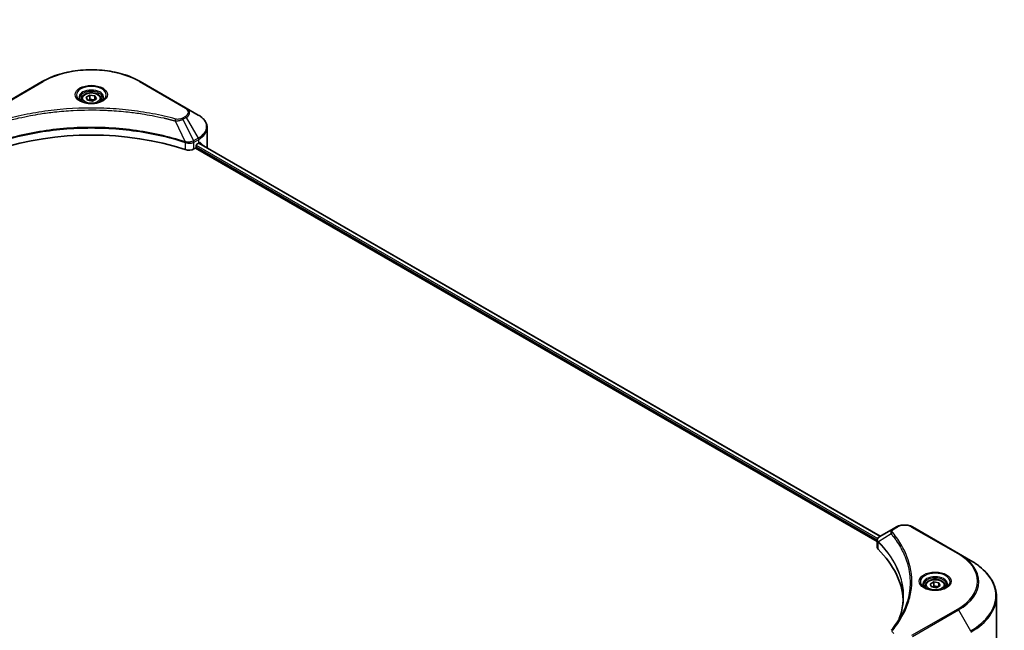
# Model space of a CAD drawing. Units: millimetres. Extents: x 87 to 10704, y 48 to 1874.
# Drawn here: x 989 to 1316, y 669 to 872 of the extents above; entities that cross this region are included whole.
import ezdxf

# ---------------------------------------------------------------- set-up
doc = ezdxf.new("R2010")
doc.units = ezdxf.units.MM
doc.header["$LTSCALE"] = 6
doc.layers.get('Defpoints').update_dxf_attribs({"lineweight": 25})
for name, color, linetype, lineweight in [('Dimension (ISO)', 7, 'Continuous', 18), ('Visible (ISO)', 7, 'Continuous', 35), ('Visible Narrow (ISO)', 7, 'Continuous', 25)]:
    doc.layers.add(name, color=color, linetype=linetype, lineweight=lineweight)
doc.styles.add('Note Text (TK)', font='MS PGothic.ttf')
doc.dimstyles.new('Default - Method 1b (TK)', dxfattribs={"dimscale": 6, "dimtxt": 2.5, "dimasz": 2.5, "dimexe": 1, "dimexo": 1.5, "dimgap": 1, "dimtad": 1, "dimrnd": 1e-08, "dimdsep": 46, "dimtxsty": 'Note Text (TK)', "dimcen": 0.09, "dimdle": 5, "dimclrd": 100, "dimclre": 100, "dimclrt": 7, "dimadec": 1, "dimazin": 1, "dimtfac": 1, "dimtmove": 0, "dimatfit": 3, "dimfxl": 1, "dimtolj": 1, "dimlwd": -1, "dimlwe": -1, "dimarcsym": 0})

# ---------------------------------------------------------------- blocks, each defined once
blk = doc.blocks.new('*D18')
at = {"layer": 'Defpoints', "color": 0}
for p in [(916.98, 1110.01), (1019.88, 1050.61), (545.33, 895.44)]:
    blk.add_point(p, dxfattribs=at)
at = {"layer": 'Dimension (ISO)', "color": 100}
for p, q in [((925.98, 1104.82), (1025.88, 1047.14)), ((661.21, 843.53), (1006.89, 1043.11)), ((554.33, 890.24), (654.22, 832.57))]:
    blk.add_line(p, q, dxfattribs=at)
for points in [[(1005.64, 1045.27), (1008.14, 1040.94), (1019.88, 1050.61)], [(659.96, 845.7), (662.46, 841.37), (648.22, 836.03)]]:
    blk.add_solid(points, dxfattribs=at)
at = {"layer": 'Dimension (ISO)', "color": 7, "insert": (818.85, 948.54), "char_height": 15, "attachment_point": 4, "rotation": 30, "style": 'Note Text (TK)'}
blk.add_mtext('\\A1;{\\Q-30.000;\\W0.816;\\H0.816x;438}', dxfattribs=at)

msp = doc.modelspace()

# ---------------------------------------------------------------- linework, layer by layer
at = {"layer": 'Visible (ISO)'}
for p, q in [((996.451, 851.5801), (981.1774, 842.7619)), ((1044.2171, 842.7619), (1028.9435, 851.5801)), ((1011.0242, 846.3258), (1012.249, 847.0329)), ((1011.4725, 845.3599), (1011.0242, 846.3258)), ((1012.249, 847.0329), (1013.922, 846.7741)), ((1012.249, 845.7592), (1012.249, 847.0329)), ((1013.922, 846.7741), (1014.3703, 845.8082)), ((1013.922, 845.5494), (1013.922, 846.7741)), ((1009.3973, 845.7731), (1009.3973, 845.0291)), ((1013.1455, 845.1011), (1011.4725, 845.3599)), ((1014.3703, 845.8082), (1013.1455, 845.1011)), ((1015.9973, 845.7731), (1015.9973, 845.0291)), ((998.5395, 841.2243), (998.5405, 841.2249)), ((1026.8543, 841.2247), (1026.8548, 841.2244)), ((1027.0936, 841.1935), (1027.0936, 841.1933)), ((1027.6691, 841.1161), (1027.6691, 841.1161)), ((1033.3105, 840.1842), (1033.3105, 840.1841)), ((1048.2112, 840.4559), (1044.2171, 842.7619)), ((1051.1472, 830.0963), (1051.1472, 836.2621)), ((1043.3509, 831.7004), (1043.3645, 831.6925)), ((1044.2042, 831.2077), (1044.2047, 831.2074)), ((1047.4869, 829.9004), (1047.4869, 830.2923)), ((1047.7415, 830.7332), (1048.3354, 831.0761)), ((1048.3686, 831.0953), (1274.5014, 700.5375)), ((1046.7687, 829.1918), (1047.2323, 829.4594)), ((1047.2323, 829.4594), (1273.4713, 698.8403)), ((1278.7248, 702.9759), (1274.3116, 700.4279)), ((1279.8593, 703.6309), (1278.7248, 702.9759)), ((1300.4726, 694.8127), (1285.199, 703.6309)), ((1273.4713, 696.9193), (1273.4713, 699.1972)), ((1273.6335, 698.7467), (1273.6343, 698.7462)), ((1274.1235, 698.4638), (1274.1261, 698.4623)), ((1282.815, 693.4458), (1282.8167, 693.4447)), ((1304.4667, 692.5067), (1300.4726, 694.8127)), ((1289.4115, 684.1067), (1289.4115, 683.3628)), ((1291.0385, 684.6595), (1292.2632, 685.3666)), ((1291.4868, 683.6936), (1291.0385, 684.6595)), ((1293.1598, 683.4347), (1291.4868, 683.6936)), ((1292.2632, 685.3666), (1293.9363, 685.1078)), ((1292.2632, 684.0929), (1292.2632, 685.3666)), ((1294.3846, 684.1418), (1293.1598, 683.4347)), ((1293.9363, 685.1078), (1294.3846, 684.1418)), ((1293.9363, 683.883), (1293.9363, 685.1078)), ((1296.0115, 684.1067), (1296.0115, 683.3628)), ((1313.0263, 663.244), (1313.0263, 680.4745))]:
    msp.add_line(p, q, dxfattribs=at)
for centre, major_axis, ratio, start_param, end_param in [((1012.6973, 843.1276), (3.9, 0), 0.57735027, 3.62692282, 3.62701417), ((1012.6973, 843.1276), (-3.3, 0), 0.57735027, 0.57230409, 0.57259773), ((1012.6973, 843.1276), (-3.3, 0), 0.57735027, 2.56833258, 2.56853998), ((1012.6973, 843.1276), (3.9, 0), 0.57735027, 5.7971013, 5.79715332), ((1012.6973, 797.7631), (62.4, 0), 0.57735027, 1.04765332, 2.09393933), ((1047.2323, 829.7534), (-0.18, -0.3118), 0.57735027, 0.78539816, 2.35619449), ((1047.7415, 830.4392), (-0.18, -0.3118), 0.57735027, 3.92699082, 5.49778714), ((1041.5472, 834.9953), (9.6, 0), 0.57735027, 5.49778714, 5.54273822), ((1041.5472, 835.5832), (-9.5858, 6.7015), 0.07779162, 3.81387335, 3.90751018), ((1041.5472, 835.5832), (-9.5858, 6.7015), 0.07779162, 3.62319497, 3.81387335), ((1041.5472, 830.0963), (9.6, 0), 0.57735027, 6.1792064, 6.28318531), ((1045.0717, 830.1716), (2.4, 0), 0.57735027, 4.18924598, 5.49778714), ((1274.5985, 699.9007), (-0.3042, 0.5172), 0.57192456, 6.27803832, 6.2829531), ((1274.3184, 697.6717), (-1.1351, -2.9177), 0.56075394, 3.75157576, 3.75945641), ((1275.8713, 696.9193), (-2.4, 0), 0.57735027, 0, 0.523143), ((1219.7381, 678.228), (62.4, 0), 0.57735027, 0.03293186, 0.523143)]:
    msp.add_ellipse(centre, major_axis=major_axis, ratio=ratio, start_param=start_param, end_param=end_param, dxfattribs=at)
for points, knots in [([(996.451, 851.5801), (998.168, 852.5714), (1000.1452, 853.3996), (1004.4343, 854.6613), (1006.7456, 855.0945), (1011.484, 855.5278), (1013.9105, 855.5278), (1018.6489, 855.0945), (1020.9602, 854.6613), (1025.2493, 853.3996), (1027.2265, 852.5714), (1028.9435, 851.5801)], [3.14159265, 3.14159265, 3.14159265, 3.14159265, 3.45575192, 3.45575192, 3.76991118, 3.76991118, 4.08407045, 4.08407045, 4.39822972, 4.39822972, 4.71238898, 4.71238898, 4.71238898, 4.71238898]), ([(1009.3973, 845.7731), (1009.3973, 845.9787), (1009.4457, 846.1834), (1009.632, 846.5784), (1009.776, 846.7661), (1010.1556, 847.1193), (1010.4012, 847.2793), (1010.9634, 847.5457), (1011.2823, 847.65), (1011.9535, 847.7909), (1012.3054, 847.8278), (1013.0091, 847.8328), (1013.3607, 847.8013), (1014.0329, 847.6718), (1014.3532, 847.5737), (1014.9331, 847.3149), (1015.1924, 847.1538), (1015.6132, 846.7782), (1015.7777, 846.564), (1015.9563, 846.1508), (1015.9973, 845.9622), (1015.9973, 845.7731)], [2.35619449, 2.35619449, 2.35619449, 2.35619449, 2.62198886, 2.62198886, 2.91161337, 2.91161337, 3.23970828, 3.23970828, 3.57841915, 3.57841915, 3.91455234, 3.91455234, 4.24911174, 4.24911174, 4.58502719, 4.58502719, 4.92367944, 4.92367944, 5.25327908, 5.25327908, 5.49778714, 5.49778714, 5.49778714, 5.49778714]), ([(1009.5463, 844.9151), (1009.5059, 844.9439), (1009.4671, 844.9732), (1009.3167, 845.0927), (1009.2191, 845.1852), (1009.0561, 845.3699), (1008.9908, 845.4619), (1008.89, 845.641), (1008.8544, 845.728), (1008.8081, 845.8967), (1008.7973, 845.9784), (1008.7973, 846.06)], [1.676424822, 1.676424822, 1.676424822, 1.676424822, 1.727875959, 1.727875959, 1.884955592, 1.884955592, 2.042035225, 2.042035225, 2.199114858, 2.199114858, 2.35619449, 2.35619449, 2.35619449, 2.35619449]), ([(1009.2153, 845.0889), (1009.5471, 844.8973), (1009.9392, 844.7291), (1010.8088, 844.4635), (1011.2871, 844.3669), (1012.2806, 844.26), (1012.7959, 844.2505), (1013.8058, 844.3214), (1014.3001, 844.4018), (1015.2112, 844.6408), (1015.6283, 844.7989), (1016.0531, 845.0181), (1016.1172, 845.0531), (1016.1792, 845.0889)], [4.71238898, 4.71238898, 4.71238898, 4.71238898, 5.01119213, 5.01119213, 5.31351931, 5.31351931, 5.61874121, 5.61874121, 5.92425149, 5.92425149, 6.22732827, 6.22732827, 6.28318531, 6.28318531, 6.28318531, 6.28318531]), ([(1016.5973, 846.06), (1016.5973, 845.9784), (1016.5864, 845.8967), (1016.5401, 845.728), (1016.5045, 845.641), (1016.4037, 845.4619), (1016.3384, 845.3699), (1016.1754, 845.1852), (1016.0778, 845.0927), (1015.9274, 844.9732), (1015.8886, 844.9439), (1015.8482, 844.9151)], [5.497787144, 5.497787144, 5.497787144, 5.497787144, 5.654866776, 5.654866776, 5.811946409, 5.811946409, 5.969026042, 5.969026042, 6.126105675, 6.126105675, 6.177556812, 6.177556812, 6.177556812, 6.177556812]), ([(1051.1472, 836.2621), (1051.1472, 836.5886), (1051.1025, 836.9149), (1050.9276, 837.5524), (1050.7976, 837.8635), (1050.4616, 838.4606), (1050.2556, 838.7468), (1049.7767, 839.2894), (1049.5038, 839.5459), (1048.8995, 840.0262), (1048.5679, 840.2499), (1048.2112, 840.4559)], [0.785398163, 0.785398163, 0.785398163, 0.785398163, 0.942477796, 0.942477796, 1.099557429, 1.099557429, 1.256637061, 1.256637061, 1.413716694, 1.413716694, 1.570796327, 1.570796327, 1.570796327, 1.570796327]), ([(1048.8175, 831.27), (1048.8129, 831.2738), (1048.8081, 831.2772), (1048.7821, 831.2922), (1048.7554, 831.2972), (1048.6965, 831.2888), (1048.6641, 831.2755), (1048.6336, 831.2562)], [-0.0705290281, -0.0705290281, -0.0705290281, -0.0705290281, -0.0678449297, -0.0678449297, -0.056529226, -0.056529226, -0.0452135224, -0.0452135224, -0.0452135224, -0.0452135224]), ([(1279.8593, 703.6309), (1280.1546, 703.8014), (1280.4853, 703.9389), (1281.1914, 704.1466), (1281.5669, 704.2167), (1282.3336, 704.2868), (1282.7248, 704.2868), (1283.4915, 704.2167), (1283.867, 704.1466), (1284.5731, 703.9389), (1284.9038, 703.8014), (1285.199, 703.6309)], [1.57079633, 1.57079633, 1.57079633, 1.57079633, 1.88495559, 1.88495559, 2.19911486, 2.19911486, 2.51327412, 2.51327412, 2.82743339, 2.82743339, 3.14159265, 3.14159265, 3.14159265, 3.14159265]), ([(1273.4714, 699.1949), (1273.4709, 699.3351), (1273.4999, 699.4778), (1273.6046, 699.7451), (1273.6823, 699.8723), (1273.8941, 700.1294), (1274.0398, 700.2552), (1274.2344, 700.3817), (1274.2641, 700.4001), (1274.2944, 700.4179)], [0, 0, 0, 0, 0.043673718, 0.043673718, 0.089096024, 0.089096024, 0.145939145, 0.145939145, 0.155900815, 0.155900815, 0.155900815, 0.155900815]), ([(1313.0263, 680.4745), (1313.0263, 681.3814), (1312.9024, 682.2882), (1312.413, 684.0722), (1312.0476, 684.9494), (1311.0902, 686.6506), (1310.4983, 687.4746), (1309.1067, 689.0515), (1308.3069, 689.8045), (1306.5207, 691.2239), (1305.5343, 691.8903), (1304.4667, 692.5067)], [2.35619449, 2.35619449, 2.35619449, 2.35619449, 2.513274123, 2.513274123, 2.670353756, 2.670353756, 2.827433388, 2.827433388, 2.984513021, 2.984513021, 3.141592654, 3.141592654, 3.141592654, 3.141592654]), ([(1289.4115, 684.1067), (1289.4115, 684.3124), (1289.46, 684.5171), (1289.6463, 684.9121), (1289.7903, 685.0998), (1290.1699, 685.4529), (1290.4155, 685.613), (1290.9777, 685.8794), (1291.2966, 685.9837), (1291.9678, 686.1245), (1292.3197, 686.1615), (1293.0234, 686.1665), (1293.375, 686.135), (1294.0471, 686.0054), (1294.3675, 685.9073), (1294.9474, 685.6485), (1295.2067, 685.4875), (1295.6275, 685.1118), (1295.792, 684.8977), (1295.9706, 684.4845), (1296.0115, 684.2959), (1296.0115, 684.1067)], [2.35619449, 2.35619449, 2.35619449, 2.35619449, 2.62198886, 2.62198886, 2.91161337, 2.91161337, 3.23970828, 3.23970828, 3.57841915, 3.57841915, 3.91455234, 3.91455234, 4.24911174, 4.24911174, 4.58502719, 4.58502719, 4.92367944, 4.92367944, 5.25327908, 5.25327908, 5.49778714, 5.49778714, 5.49778714, 5.49778714]), ([(1289.5606, 683.2488), (1289.5201, 683.2776), (1289.4814, 683.3068), (1289.3309, 683.4264), (1289.2333, 683.5189), (1289.0704, 683.7035), (1289.0051, 683.7956), (1288.9043, 683.9747), (1288.8687, 684.0617), (1288.8224, 684.2303), (1288.8115, 684.3121), (1288.8115, 684.3937)], [6.388813802, 6.388813802, 6.388813802, 6.388813802, 6.44026494, 6.44026494, 6.597344573, 6.597344573, 6.754424205, 6.754424205, 6.911503838, 6.911503838, 7.068583471, 7.068583471, 7.068583471, 7.068583471]), ([(1289.2296, 683.4226), (1289.5614, 683.231), (1289.9535, 683.0628), (1290.8231, 682.7972), (1291.3014, 682.7006), (1292.2948, 682.5937), (1292.8102, 682.5842), (1293.82, 682.6551), (1294.3144, 682.7355), (1295.2255, 682.9745), (1295.6426, 683.1325), (1296.0674, 683.3518), (1296.1315, 683.3868), (1296.1935, 683.4226)], [0, 0, 0, 0, 0.29880315, 0.29880315, 0.60113033, 0.60113033, 0.90635223, 0.90635223, 1.21186251, 1.21186251, 1.51493929, 1.51493929, 1.57079633, 1.57079633, 1.57079633, 1.57079633]), ([(1296.6115, 684.3937), (1296.6115, 684.3121), (1296.6006, 684.2303), (1296.5544, 684.0617), (1296.5188, 683.9747), (1296.418, 683.7956), (1296.3527, 683.7035), (1296.1897, 683.5189), (1296.0921, 683.4264), (1295.9417, 683.3068), (1295.9029, 683.2776), (1295.8625, 683.2488)], [3.926990817, 3.926990817, 3.926990817, 3.926990817, 4.08407045, 4.08407045, 4.241150082, 4.241150082, 4.398229715, 4.398229715, 4.555309348, 4.555309348, 4.606760485, 4.606760485, 4.606760485, 4.606760485])]:
    msp.add_open_spline(points, degree=3, knots=knots, dxfattribs=at)
for points, weights in [([(1012.249, 845.7592), (1011.9484, 845.4854), (1011.6877, 845.3266)], [2.47907954222, 2.65359322647, 2.66928636516]), ([(1013.8238, 845.4927), (1013.0476, 845.4408), (1012.249, 845.7592)], [1.01523736138, 1.14666441016, 1]), ([(1292.2632, 684.0929), (1291.9626, 683.8191), (1291.702, 683.6603)], [2.47907954222, 2.65359322647, 2.66928636516]), ([(1293.8381, 683.8264), (1293.0619, 683.7744), (1292.2632, 684.0929)], [1.01523736138, 1.14666441016, 1])]:
    msp.add_rational_spline(points, weights, degree=2, dxfattribs=at)
for points in [[(1280.7927, 673.2131), (1281.6863, 675.6352), (1282.136, 678.1123), (1282.1382, 680.5728)], [(1282.1374, 680.5832), (1282.1374, 680.5797), (1282.1374, 680.5763), (1282.1374, 680.5729)], [(1278.1441, 669.2957), (1279.511, 670.9521), (1280.6659, 672.6678), (1281.5883, 674.4158)]]:
    msp.add_open_spline(points, degree=3, dxfattribs=at)
at = {"layer": 'Visible Narrow (ISO)'}
for p, q in [((981.4774, 842.7322), (996.751, 851.5504)), ((1028.6435, 851.5504), (1043.9171, 842.7322)), ((1033.4862, 840.1499), (1033.4862, 840.15)), ((1043.9171, 839.9957), (1042.7825, 839.3407)), ((1043.0825, 839.024), (1044.2171, 839.679)), ((1044.2171, 839.679), (1048.2112, 832.761)), ((1040.472, 838.5167), (1043.8127, 831.5458)), ((1041.5401, 838.562), (1041.5402, 838.5619)), ((1043.0825, 839.024), (1046.6575, 831.864)), ((1043.8726, 831.3289), (1043.8726, 828.9713)), ((1045.3862, 831.0642), (1045.3865, 831.0641)), ((1046.1827, 831.1922), (1046.1834, 831.1918)), ((1048.2112, 832.761), (1046.6575, 831.864)), ((1046.7687, 829.1918), (1046.7687, 831.4383)), ((1046.7818, 831.4459), (1048.3354, 832.3429)), ((1047.4838, 829.8531), (1273.4855, 699.371)), ((1047.5094, 830.4262), (1273.6755, 699.8492)), ((1048.2984, 831.0547), (1274.4311, 700.4969)), ((1048.3354, 831.0761), (1048.3354, 832.3429)), ((1048.6124, 831.2428), (1049.3719, 830.8043)), ((1048.7873, 831.2875), (1048.8175, 831.27)), ((1279.0248, 702.9461), (1280.1593, 703.6012)), ((1284.899, 703.6012), (1300.1726, 694.783)), ((1273.6087, 699.2999), (1273.6101, 699.2991)), ((1278.1097, 701.3165), (1273.8684, 698.7231)), ((1273.7923, 696.2271), (1273.7923, 698.5847)), ((1282.5297, 694.1494), (1282.5303, 694.149)), ((1300.1726, 676.3698), (1284.899, 667.5517)), ((1285.199, 667.235), (1300.4726, 676.0531)), ((1300.4726, 676.0531), (1304.4667, 669.1351))]:
    msp.add_line(p, q, dxfattribs=at)
for centre, major_axis, ratio, start_param, end_param in [((1012.6973, 842.3438), (22.5515, 0), 0.57735027, 0.78539816, 2.35619449), ((996.751, 851.0605), (-0.3, 0.5196), 0.57735027, 5.49778714, 6.28318531), ((1012.6973, 847.0993), (-4.9243, 0), 0.57735027, 2.35619449, 7.06858347), ((1028.6435, 851.0605), (0.3, 0.5196), 0.57735027, 0, 0.78539816), ((1012.6973, 846.4064), (4.0757, 0), 0.57735027, 5.59811367, 10.10984959), ((1012.6973, 846.06), (-3.9, 0), 0.57735027, 3.14159265, 6.28318531), ((1012.6973, 845.7731), (-3.3, 0), 0.57735027, 0, 0.56017967), ((1012.6973, 845.7731), (3.3, 0), 0.57735027, 5.72300564, 6.28318531), ((1043.9171, 842.2423), (0.3, 0.5196), 0.57735027, 0, 0.78539816), ((1041.5472, 841.364), (3.3515, 0), 0.57735027, 5.49778714, 7.06858347), ((1043.9171, 839.5058), (0.3, -0.5196), 0.57735027, 1.57079633, 2.35619449), ((1041.5472, 841.2205), (3.7757, 0), 0.57735027, 5.49778714, 7.06858347), ((1041.5472, 836.6085), (9.4243, 0), 0.57735027, 5.49778714, 7.06858347), ((1040.7089, 838.6096), (-0.1591, -0.5785), 0.35119009, 3.8060434, 4.96915068), ((1042.7825, 838.8508), (0.3, -0.5196), 0.57735027, 1.57079633, 2.35619449), ((1041.5472, 836.2621), (9.6, 0), 0.57735027, 5.49778714, 6.28318531), ((1044.0938, 831.6609), (0.1888, 0.5695), 0.40712817, 1.90647612, 2.25484869), ((1044.1724, 831.629), (-0.2548, -0.5432), 0.32125202, 5.03973231, 5.43982437), ((1046.233, 829.3577), (1.6479, 2.6335), 0.47715929, 0.71303098, 0.72091287), ((1046.3445, 831.6832), (-0.3042, 0.5172), 0.57192456, 3.92235737, 4.70826907), ((1046.3575, 831.6908), (0.3, -0.5196), 0.57735027, 0.78539816, 1.57079633), ((1046.6371, 830.0746), (1.0104, 1.4607), 0.50851095, 0.82129852, 0.83175967), ((1047.9112, 832.5878), (-0.3, 0.5196), 0.57735027, 3.92699082, 4.71238898), ((1279.0248, 702.4562), (-0.3, 0.5196), 0.57735027, 5.49778714, 6.28318531), ((1280.1593, 703.1113), (-0.3, 0.5196), 0.57735027, 5.49778714, 6.28318531), ((1282.5292, 702.233), (3.3515, 0), 0.57735027, 0.78539816, 2.35619449), ((1284.899, 703.1113), (0.3, 0.5196), 0.57735027, 0, 0.78539816), ((1278.6069, 701.2591), (-0.4628, -0.3819), 0.7371107, 4.16590415, 5.32901143), ((1274.3121, 698.7578), (0.3646, 0.4765), 0.7825254, 2.02708282, 2.42717461), ((1274.3573, 698.7182), (-0.4253, -0.4232), 0.70765843, 5.32110362, 5.66947619), ((1282.5292, 695.8541), (-4.6243, 0), 0.57735027, 5.19751307, 5.19759502), ((1282.5292, 695.5077), (4.8, 0), 0.57735027, 2.00772271, 2.00778721), ((1300.1726, 694.2931), (0.3, 0.5196), 0.57735027, 0, 0.78539816), ((1284.2263, 685.5764), (22.5515, 0), 0.57735027, 5.49778714, 7.06858347), ((1284.2263, 685.4329), (22.9757, 0), 0.57735027, 5.49778714, 7.06858347), ((1284.2263, 680.8209), (28.6243, 0), 0.57735027, 5.49778714, 7.06858347), ((1292.7115, 685.4329), (-4.9243, 0), 0.57735027, 2.35619449, 7.06858347), ((1292.7115, 684.7401), (4.0757, 0), 0.57735027, 5.59811367, 10.10984959), ((1292.7115, 684.3937), (-3.9, 0), 0.57735027, 3.14159265, 6.28318531), ((1292.7115, 684.1067), (-3.3, 0), 0.57735027, 0, 0.56017967), ((1292.7115, 684.1067), (3.3, 0), 0.57735027, 5.72300564, 6.28318531), ((1284.2263, 680.4745), (28.8, 0), 0.57735027, 5.49778714, 6.28318531), ((1300.1726, 675.8799), (0.3, -0.5196), 0.57735027, 1.57079633, 2.35619449), ((1278.6069, 668.914), (-0.4628, 0.3819), 0.7371107, 5.25887382, 6.28368277)]:
    msp.add_ellipse(centre, major_axis=major_axis, ratio=ratio, start_param=start_param, end_param=end_param, dxfattribs=at)
for centre, major_axis in [((1012.6973, 847.2427), (-5.3485, 0)), ((1012.6973, 846.067), (2.94, 0)), ((1292.7115, 685.5764), (-5.3485, 0)), ((1292.7115, 684.4007), (2.94, 0))]:
    msp.add_ellipse(centre, major_axis=major_axis, ratio=0.57735027, dxfattribs=at)
for points, knots in [([(1040.7089, 839.0995), (1039.4641, 839.4419), (1036.9372, 840.0817), (1031.7526, 841.1733), (1025.0664, 842.1764), (1014.1006, 842.9868), (1003.0025, 842.579), (993.6419, 841.173), (988.4572, 840.0819), (985.9304, 839.4419), (984.6856, 839.0995)], [0, 0, 0, 0, 0.34472946, 0.68945893, 1.37891786, 2.06837678, 3.44729464, 4.13675357, 4.48148303, 4.82621249, 4.82621249, 4.82621249, 4.82621249]), ([(984.9225, 838.5167), (984.9505, 838.5242), (984.9786, 838.5317), (985.0066, 838.5392), (985.1719, 838.5833), (985.4133, 838.6475), (985.5684, 838.6882), (985.666, 838.7137), (985.744, 838.734), (985.83, 838.7564), (985.8698, 838.7667), (985.9116, 838.7776), (985.9597, 838.7901), (986.653, 838.9701), (987.3799, 839.1524), (988.0607, 839.3152), (988.2656, 839.3642), (988.4707, 839.4126), (988.6826, 839.4617), (989.9492, 839.7555), (991.2348, 840.0246), (992.5337, 840.2702), (993.6172, 840.4751), (994.7175, 840.6654), (995.8197, 840.8371), (997.3602, 841.0772), (998.9029, 841.2821), (1000.4675, 841.456), (1002.5241, 841.6845), (1004.608, 841.8585), (1006.6952, 841.9705), (1010.056, 842.1508), (1013.4284, 842.1763), (1016.7957, 842.054), (1017.4313, 842.0309), (1018.0659, 842.0026), (1018.6996, 841.9686), (1020.7872, 841.8568), (1022.8679, 841.6847), (1024.9272, 841.4559), (1026.4921, 841.2821), (1028.0349, 841.0773), (1029.5754, 840.8372), (1030.6774, 840.6655), (1031.7773, 840.4751), (1032.8606, 840.2702), (1034.1594, 840.0245), (1035.445, 839.7553), (1036.712, 839.4617), (1036.8155, 839.4377), (1036.9189, 839.4136), (1037.0222, 839.3893), (1037.1236, 839.3654), (1037.2249, 839.3414), (1037.3261, 839.3172), (1037.4254, 839.2935), (1037.5246, 839.2697), (1037.6238, 839.2457), (1037.7208, 839.2222), (1037.8179, 839.1986), (1037.9148, 839.1748), (1038.0095, 839.1516), (1038.1042, 839.1283), (1038.1989, 839.1048), (1038.2911, 839.082), (1038.3834, 839.059), (1038.4755, 839.0359), (1038.5619, 839.0142), (1038.6482, 838.9925), (1038.7344, 838.9707), (1038.8211, 838.9487), (1038.9077, 838.9267), (1038.9942, 838.9046), (1039.0774, 838.8833), (1039.1606, 838.862), (1039.2437, 838.8406), (1039.3158, 838.822), (1039.3878, 838.8033), (1039.4598, 838.7846), (1039.5345, 838.7652), (1039.6092, 838.7457), (1039.6839, 838.7262), (1039.7525, 838.7082), (1039.8211, 838.6901), (1039.8897, 838.672), (1040.0201, 838.6376), (1040.112, 838.6136), (1040.2622, 838.5732), (1040.3144, 838.5592), (1040.3705, 838.544), (1040.4156, 838.5319), (1040.4344, 838.5268), (1040.4532, 838.5217), (1040.472, 838.5167)], [-4.82621249, -4.82621249, -4.82621249, -4.82621249, -4.81844842, -4.81844842, -4.81844842, -4.77269349, -4.77269349, -4.77269349, -4.74390962, -4.74390962, -4.74390962, -4.73061692, -4.73061692, -4.73061692, -4.53913686, -4.53913686, -4.53913686, -4.48148303, -4.48148303, -4.48148303, -4.13675357, -4.13675357, -4.13675357, -3.84919093, -3.84919093, -3.84919093, -3.44729464, -3.44729464, -3.44729464, -2.91901319, -2.91901319, -2.91901319, -2.06837678, -2.06837678, -2.06837678, -1.90783066, -1.90783066, -1.90783066, -1.37891786, -1.37891786, -1.37891786, -0.97698999, -0.97698999, -0.97698999, -0.68945893, -0.68945893, -0.68945893, -0.34472946, -0.34472946, -0.34472946, -0.31656511, -0.31656511, -0.31656511, -0.28890509, -0.28890509, -0.28890509, -0.26177095, -0.26177095, -0.26177095, -0.23519152, -0.23519152, -0.23519152, -0.20920511, -0.20920511, -0.20920511, -0.18386262, -0.18386262, -0.18386262, -0.16011563, -0.16011563, -0.16011563, -0.13625792, -0.13625792, -0.13625792, -0.11332385, -0.11332385, -0.11332385, -0.09343365, -0.09343365, -0.09343365, -0.07279556, -0.07279556, -0.07279556, -0.05381314, -0.05381314, -0.05381314, -0.01773212, -0.01773212, -0.01773212, -0.00521417, -0.00521417, -0.00521417, 0, 0, 0, 0]), ([(1043.8127, 831.5458), (1038.4223, 833.327), (1026.7557, 835.9825), (1007.9763, 836.7866), (992.682, 834.7791), (984.277, 832.4364), (981.5818, 831.5458)], [-5.47772979, -5.47772979, -5.47772979, -5.47772979, -3.91266414, -2.34759848, -0.78253283, 0, 0, 0, 0]), ([(1040.472, 838.5167), (1040.6675, 838.5105), (1040.8679, 838.512), (1041.061, 838.5213), (1041.1425, 838.5252), (1041.2234, 838.5306), (1041.3043, 838.5375), (1041.4547, 838.5502), (1041.6029, 838.5679), (1041.7469, 838.591), (1041.8642, 838.6098), (1041.9789, 838.6322), (1042.0907, 838.6579), (1042.2681, 838.6987), (1042.4153, 838.7416), (1042.5714, 838.7962), (1042.7438, 838.8565), (1042.9364, 838.942), (1043.0825, 839.024)], [-0.187502416, -0.187502416, -0.187502416, -0.187502416, -0.149825893, -0.149825893, -0.149825893, -0.133930297, -0.133930297, -0.133930297, -0.104414332, -0.104414332, -0.104414332, -0.080358178, -0.080358178, -0.080358178, -0.04217927, -0.04217927, -0.04217927, 0, 0, 0, 0]), ([(1042.7825, 839.3407), (1042.5552, 839.2095), (1042.0822, 839.0452), (1041.3275, 838.989), (1040.9024, 839.0462), (1040.7089, 839.0995)], [0, 0, 0, 0, 0.080358178, 0.133930297, 0.187502416, 0.187502416, 0.187502416, 0.187502416]), ([(981.5997, 831.3605), (984.2876, 832.2516), (987.0909, 833.0261), (989.9784, 833.6765), (995.7534, 834.9774), (1001.8676, 835.779), (1008.051, 836.0451), (1014.2345, 836.3112), (1020.4873, 836.0417), (1026.5334, 835.2496), (1032.5795, 834.4574), (1038.419, 833.1427), (1043.7948, 831.3605)], [0, 0, 0, 0, 0.78253283, 0.78253283, 0.78253283, 2.34759848, 2.34759848, 2.34759848, 3.91266414, 3.91266414, 3.91266414, 5.47772979, 5.47772979, 5.47772979, 5.47772979]), ([(1043.8726, 831.3289), (1044.1297, 831.2171), (1044.4156, 831.1384), (1044.711, 831.0965), (1045.0063, 831.0547), (1045.3109, 831.0496), (1045.603, 831.0801), (1046.0412, 831.1257), (1046.4507, 831.2521), (1046.7687, 831.4383)], [-0.196787795, -0.196787795, -0.196787795, -0.196787795, -0.140562711, -0.140562711, -0.140562711, -0.084337626, -0.084337626, -0.084337626, 0, 0, 0, 0]), ([(1046.6415, 831.8551), (1046.4677, 831.7569), (1046.2605, 831.6707), (1046.0458, 831.6073), (1045.8988, 831.564), (1045.7463, 831.5296), (1045.5845, 831.5032), (1045.445, 831.4803), (1045.3016, 831.4641), (1045.1561, 831.455), (1045.0248, 831.4467), (1044.8917, 831.4441), (1044.7584, 831.4467), (1044.6505, 831.4488), (1044.5428, 831.4543), (1044.4355, 831.4633), (1044.2631, 831.4777), (1044.0913, 831.5008), (1043.9252, 831.5319)], [0, 0, 0, 0, 0.050060504, 0.050060504, 0.050060504, 0.084337626, 0.084337626, 0.084337626, 0.113903258, 0.113903258, 0.113903258, 0.140562711, 0.140562711, 0.140562711, 0.162131477, 0.162131477, 0.162131477, 0.196787795, 0.196787795, 0.196787795, 0.196787795]), ([(1278.7248, 702.9759), (1278.5423, 702.8705), (1278.3547, 702.7131), (1278.2435, 702.5796), (1278.2072, 702.536), (1278.1759, 702.4931), (1278.1483, 702.4497), (1278.0902, 702.3583), (1278.0462, 702.2651), (1278.0141, 702.1526), (1277.9894, 702.0663), (1277.9752, 701.9769), (1277.9738, 701.8835), (1277.9731, 701.8431), (1277.975, 701.802), (1277.9792, 701.7602), (1277.9934, 701.6213), (1278.0326, 701.4748), (1278.1097, 701.3165)], [-0.187504168, -0.187504168, -0.187504168, -0.187504168, -0.134326228, -0.134326228, -0.134326228, -0.116955095, -0.116955095, -0.116955095, -0.080358929, -0.080358929, -0.080358929, -0.0522949, -0.0522949, -0.0522949, -0.040179465, -0.040179465, -0.040179465, 0, 0, 0, 0]), ([(1278.6069, 701.749), (1278.5378, 701.8327), (1278.4478, 702.0127), (1278.4446, 702.45), (1278.7217, 702.7712), (1279.0248, 702.9461)], [0, 0, 0, 0, 0.040179465, 0.080358929, 0.187504168, 0.187504168, 0.187504168, 0.187504168]), ([(1273.8168, 698.8039), (1273.7075, 698.9612), (1273.6414, 699.1174), (1273.615, 699.2678), (1273.5971, 699.3696), (1273.5974, 699.4696), (1273.6142, 699.5681), (1273.6298, 699.6596), (1273.6587, 699.7465), (1273.701, 699.8303), (1273.8093, 700.0448), (1274.0211, 700.2565), (1274.2959, 700.4187)], [0, 0, 0, 0, 0.05028531, 0.05028531, 0.05028531, 0.084337626, 0.084337626, 0.084337626, 0.115936047, 0.115936047, 0.115936047, 0.196787795, 0.196787795, 0.196787795, 0.196787795]), ([(1278.1097, 701.3165), (1278.1229, 701.3002), (1278.1363, 701.2838), (1278.1496, 701.2674), (1278.2278, 701.171), (1278.3403, 701.0308), (1278.4117, 700.9407), (1278.4566, 700.884), (1278.4923, 700.8387), (1278.5315, 700.7887), (1278.5496, 700.7656), (1278.5686, 700.7414), (1278.5905, 700.7135), (1278.9051, 700.3116), (1279.2202, 699.8923), (1279.5015, 699.4997), (1279.5862, 699.3814), (1279.6698, 699.2632), (1279.7547, 699.1409), (1280.2627, 698.4101), (1280.7313, 697.6664), (1281.1587, 696.9154), (1281.5152, 696.2889), (1281.8455, 695.6532), (1282.1435, 695.0165), (1282.56, 694.1268), (1282.915, 693.236), (1283.2169, 692.3322), (1283.6139, 691.1442), (1283.9161, 689.9405), (1284.1107, 688.7351), (1284.4241, 686.7942), (1284.4688, 684.8467), (1284.2577, 682.9022), (1284.2179, 682.5352), (1284.1687, 682.1689), (1284.1096, 681.8032), (1283.9151, 680.5984), (1283.6143, 679.3986), (1283.2172, 678.2102), (1282.9153, 677.3072), (1282.5605, 676.4165), (1282.1439, 675.5275), (1281.9696, 675.1557), (1281.7842, 674.7843), (1281.589, 674.4152)], [-4.82621249, -4.82621249, -4.82621249, -4.82621249, -4.81844842, -4.81844842, -4.81844842, -4.77269349, -4.77269349, -4.77269349, -4.74390962, -4.74390962, -4.74390962, -4.73061692, -4.73061692, -4.73061692, -4.53913686, -4.53913686, -4.53913686, -4.48148303, -4.48148303, -4.48148303, -4.13675357, -4.13675357, -4.13675357, -3.84919093, -3.84919093, -3.84919093, -3.44729464, -3.44729464, -3.44729464, -2.91901319, -2.91901319, -2.91901319, -2.06837678, -2.06837678, -2.06837678, -1.90783066, -1.90783066, -1.90783066, -1.37891786, -1.37891786, -1.37891786, -0.97698999, -0.97698999, -0.97698999, -0.8088608, -0.8088608, -0.8088608, -0.8088608]), ([(1278.6069, 669.4039), (1279.2, 670.1226), (1280.3083, 671.5815), (1282.1989, 674.5748), (1283.9364, 678.4351), (1285.3399, 684.7662), (1284.6337, 691.1737), (1282.1984, 696.5781), (1280.3085, 699.5714), (1279.2, 701.0303), (1278.6069, 701.749)], [0, 0, 0, 0, 0.34472946, 0.68945893, 1.37891786, 2.06837678, 3.44729464, 4.13675357, 4.48148303, 4.82621249, 4.82621249, 4.82621249, 4.82621249]), ([(1273.8371, 698.5455), (1275.3822, 696.9927), (1276.7266, 695.3725), (1277.8554, 693.7042), (1280.1129, 690.3674), (1281.5032, 686.8363), (1281.9649, 683.2659), (1282.0803, 682.3733), (1282.1377, 681.4782), (1282.1374, 680.5832)], [0, 0, 0, 0, 0.78253283, 0.78253283, 0.78253283, 2.34759848, 2.34759848, 2.34759848, 2.73885736, 2.73885736, 2.73885736, 2.73885736]), ([(1280.5905, 672.6811), (1280.6024, 672.7109), (1281.9985, 676.2338), (1282.9394, 683.4879), (1279.456, 692.3217), (1275.4165, 697.1638), (1273.8684, 698.7231)], [-3.92600346, -3.92600346, -3.92600346, -3.92600346, -3.91266414, -2.34759848, -0.78253283, 0, 0, 0, 0]), ([(1279.0248, 668.2067), (1278.7975, 668.3379), (1278.5129, 668.611), (1278.4157, 669.0468), (1278.5148, 669.2922), (1278.6069, 669.4039)], [0, 0, 0, 0, 0.080358178, 0.133930297, 0.187502416, 0.187502416, 0.187502416, 0.187502416])]:
    msp.add_open_spline(points, degree=3, knots=knots, dxfattribs=at)
for points in [[(1043.7948, 831.3605), (1043.8208, 831.3519), (1043.8468, 831.341), (1043.8726, 831.3289)], [(1043.9252, 831.5319), (1043.8889, 831.5386), (1043.8514, 831.5437), (1043.8127, 831.5458)], [(1273.4714, 699.1949), (1273.4725, 698.9712), (1273.585, 698.7556), (1273.7923, 698.5847)], [(1273.7923, 698.5847), (1273.8072, 698.5734), (1273.8222, 698.5606), (1273.8371, 698.5455)], [(1273.8684, 698.7231), (1273.8504, 698.7537), (1273.8333, 698.7802), (1273.8168, 698.8039)]]:
    msp.add_open_spline(points, degree=3, dxfattribs=at)

# ---------------------------------------------------------------- dimensions: what is measured, and where the dimension line sits
at = {"layer": 'Dimension (ISO)', "color": 100}
dim = msp.add_linear_dim(base=(1019.8775, 1050.6061), p1=(545.3266, 895.4376), p2=(916.9819, 1110.0129), angle=210, text='{\\Q-30.000;\\W0.816;\\H0.816x;<>}', dimstyle='Default - Method 1b (TK)', override={"dimgap": 1, "dimdec": 2, "dimlfac": 1.020621, "dimtol": 0, "dimlim": 0, "dimtp": 0, "dimtm": 0, "dimtdec": 2, "dimtofl": 0, "dimatfit": 1}, dxfattribs=at)
dim.commit()
dim.dimension.update_dxf_attribs({"geometry": '*D18', "text_midpoint": (834.0498, 943.3185), "dimtype": 160})

doc.saveas('drawing.dxf')
